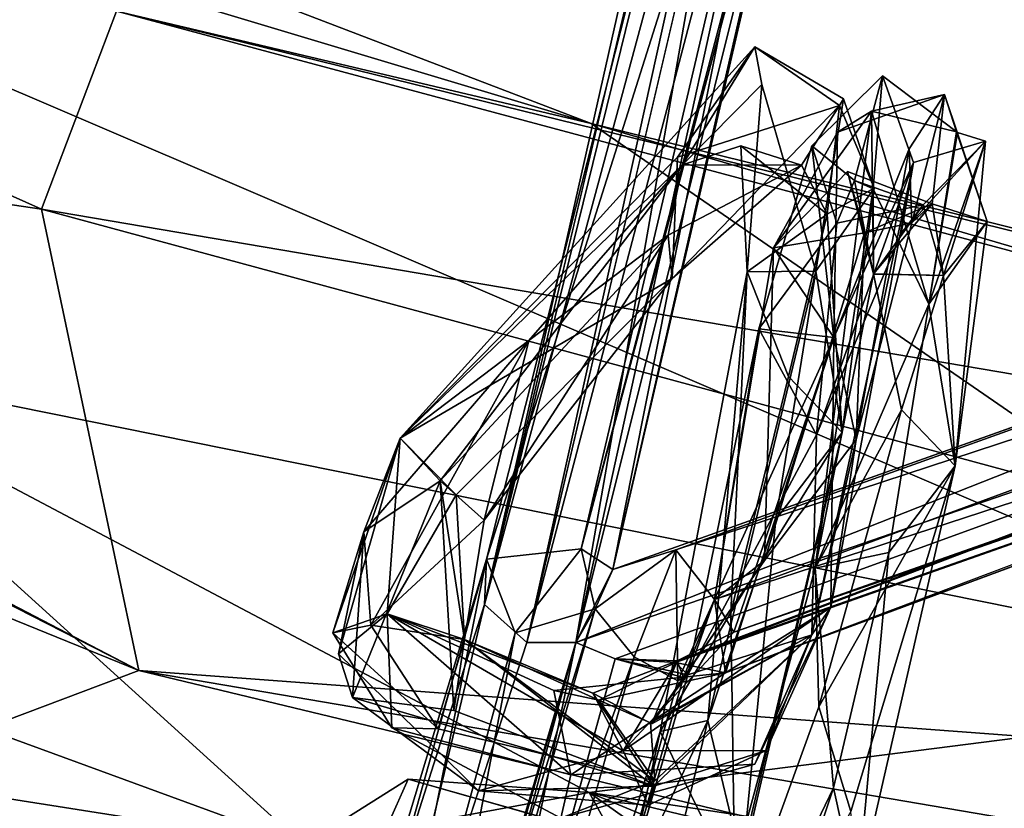
# Model space of a CAD drawing. Units: inches. Extents: x -18.3 to 14.7, y -15.7 to 15.7.
# Drawn here: x -8.6 to -7.5, y -13.6 to -12.8 of the extents above; entities that cross this region are included whole.
import ezdxf

# ---------------------------------------------------------------- set-up
doc = ezdxf.new("R2010")
doc.units = ezdxf.units.IN
doc.header["$MEASUREMENT"] = 0
doc.layers.add('SEAT-CORD', color=5, linetype='Continuous')
doc.layers.add('SEAT-FRAME', color=5, linetype='Continuous')

msp = doc.modelspace()

# ---------------------------------------------------------------- linework, layer by layer
at = {"layer": 'SEAT-CORD'}
for points in [[(-8.097, -13.4105, 23.018), (-8.0947, -13.3627, 23.0774), (-7.7946, -12.1789, 19.4014)], [(-8.097, -13.4105, 23.018), (-8.0947, -13.3627, 23.0774), (-7.7946, -12.1789, 19.4014)], [(-7.8338, -12.2914, 19.4272), (-8.097, -13.4105, 23.018), (-7.7946, -12.1789, 19.4014)], [(-7.8328, -12.236, 19.395), (-8.097, -13.4105, 23.018), (-7.7946, -12.1789, 19.4014)], [(-8.0947, -13.3627, 23.0774), (-7.9951, -13.3518, 23.0749), (-7.7196, -12.1766, 19.3101)], [(-8.0947, -13.3627, 23.0774), (-7.9951, -13.3518, 23.0749), (-7.7196, -12.1766, 19.3101)], [(-7.7946, -12.1789, 19.4014), (-8.0947, -13.3627, 23.0774), (-7.7196, -12.1766, 19.3101)], [(-7.7946, -12.1789, 19.4014), (-8.0947, -13.3627, 23.0774), (-7.7196, -12.1766, 19.3101)], [(-7.7196, -12.1766, 19.3101), (-7.9951, -13.3518, 23.0749), (-7.7083, -12.2792, 19.4091)], [(-7.7196, -12.1766, 19.3101), (-7.9951, -13.3518, 23.0749), (-7.7051, -12.2522, 19.4018)], [(-7.8037, -12.3241, 19.4725), (-8.097, -13.4105, 23.018), (-7.8328, -12.236, 19.395)], [(-7.7051, -12.2522, 19.4018), (-7.9951, -13.3518, 23.0749), (-7.9617, -13.3736, 22.9913)], [(-7.7051, -12.2522, 19.4018), (-7.9617, -13.3736, 22.9913), (-7.7428, -12.2705, 19.2713)], [(-8.0008, -13.4506, 23.0426), (-8.0524, -13.4505, 23.0095), (-7.7428, -12.2705, 19.2713)], [(-7.7428, -12.2705, 19.2713), (-8.0524, -13.4505, 23.0095), (-7.7922, -12.3393, 19.4849)], [(-7.7428, -12.2705, 19.2713), (-7.9617, -13.3736, 22.9913), (-8.0008, -13.4506, 23.0426)], [(-8.0008, -13.4506, 23.0426), (-7.8037, -12.3241, 19.4725), (-7.7083, -12.2792, 19.4091)], [(-7.7083, -12.2792, 19.4091), (-7.9617, -13.3736, 22.9913), (-8.0008, -13.4506, 23.0426)], [(-7.7083, -12.2792, 19.4091), (-7.9951, -13.3518, 23.0749), (-7.9617, -13.3736, 22.9913)], [(-8.0524, -13.4505, 23.0095), (-8.097, -13.4105, 23.018), (-7.8037, -12.3241, 19.4725)], [(-8.0008, -13.4506, 23.0426), (-8.0524, -13.4505, 23.0095), (-7.8037, -12.3241, 19.4725)], [(-9.6609, -12.8757, 23.2569), (-9.6087, -12.784, 23.2206), (-7.8626, -12.335, 19.3379)], [(-9.6609, -12.8757, 23.2569), (-9.6087, -12.784, 23.2206), (-7.8626, -12.335, 19.3379)], [(-7.8626, -12.335, 19.3379), (-7.8448, -12.3887, 19.3276), (-9.6609, -12.8757, 23.2569)], [(-7.8626, -12.335, 19.3379), (-7.8448, -12.3887, 19.3276), (-9.6609, -12.8757, 23.2569)], [(-9.5436, -12.7891, 23.2507), (-9.4975, -12.842, 23.2206), (-7.7922, -12.3393, 19.4849)], [(-7.7922, -12.3393, 19.4849), (-9.4975, -12.842, 23.2206), (-7.7612, -12.4038, 19.3622)], [(-7.8448, -12.3887, 19.3276), (-7.6333, -12.3553, 18.9594), (-9.552, -12.8958, 23.1863)], [(-7.727, -12.3517, 19.3533), (-9.5369, -12.7934, 23.2539), (-9.5138, -12.8471, 23.2475)], [(-7.727, -12.3517, 19.3533), (-9.5138, -12.8471, 23.2475), (-7.7735, -12.4091, 19.3596)], [(-7.8448, -12.3887, 19.3276), (-9.6154, -12.8993, 23.2114), (-9.6609, -12.8757, 23.2569)], [(-7.8448, -12.3887, 19.3276), (-9.6154, -12.8993, 23.2114), (-9.6609, -12.8757, 23.2569)], [(-9.552, -12.8958, 23.1863), (-9.6154, -12.8993, 23.2114), (-7.8448, -12.3887, 19.3276)], [(-9.5583, -12.8982, 23.1929), (-9.6154, -12.8993, 23.2114), (-7.8448, -12.3887, 19.3276)], [(-7.8448, -12.3887, 19.3276), (-7.8735, -12.4328, 19.484), (-9.5583, -12.8982, 23.1929)], [(-9.4975, -12.842, 23.2206), (-9.5583, -12.8982, 23.1929), (-7.7612, -12.4038, 19.3622)], [(-7.7612, -12.4038, 19.3622), (-9.5583, -12.8982, 23.1929), (-7.8735, -12.4328, 19.484)], [(-9.5138, -12.8471, 23.2475), (-9.552, -12.8958, 23.1863), (-7.7735, -12.4091, 19.3596)], [(-7.8549, -13.405, 23.0358), (-6.1988, -12.7949, 19.2811), (-7.8955, -13.3529, 23.0252)], [(-7.8549, -13.405, 23.0358), (-6.1988, -12.7949, 19.2811), (-7.8955, -13.3529, 23.0252)], [(-6.1988, -12.7949, 19.2811), (-6.6424, -12.9031, 20.1609), (-7.8955, -13.3529, 23.0252)], [(-6.1988, -12.7949, 19.2811), (-6.6424, -12.9031, 20.1609), (-7.8955, -13.3529, 23.0252)], [(-7.8549, -13.405, 23.0358), (-6.256, -12.8825, 19.4014), (-6.1988, -12.7949, 19.2811)], [(-7.8549, -13.405, 23.0358), (-6.256, -12.8825, 19.4014), (-6.1988, -12.7949, 19.2811)], [(-8.0008, -13.4506, 23.0426), (-7.9617, -13.3736, 22.9913), (-6.37, -12.8061, 19.4105)], [(-8.0008, -13.4506, 23.0426), (-7.9617, -13.3736, 22.9913), (-6.37, -12.8061, 19.4105)], [(-6.37, -12.8061, 19.4105), (-6.2913, -12.8605, 19.2104), (-8.0008, -13.4506, 23.0426)], [(-6.37, -12.8061, 19.4105), (-6.2913, -12.8605, 19.2104), (-8.0008, -13.4506, 23.0426)], [(-7.9617, -13.3736, 22.9913), (-6.6424, -12.9031, 20.1609), (-6.37, -12.8061, 19.4105)], [(-7.9617, -13.3736, 22.9913), (-6.6424, -12.9031, 20.1609), (-6.37, -12.8061, 19.4105)], [(-8.1856, -13.2353, 23.0977), (-7.8124, -12.8228, 23.839), (-7.8938, -12.9391, 23.5031)], [(-7.8883, -12.9472, 23.7955), (-7.8124, -12.8228, 23.839), (-8.1856, -13.2353, 23.0977)], [(-7.8883, -12.9472, 23.7955), (-7.8124, -12.8228, 23.839), (-8.1856, -13.2353, 23.0977)], [(-8.1856, -13.2353, 23.0977), (-7.8124, -12.8228, 23.839), (-7.8938, -12.9391, 23.5031)], [(-7.7232, -12.8845, 23.9262), (-7.8938, -12.9391, 23.5031), (-7.8124, -12.8228, 23.839)], [(-7.8124, -12.8228, 23.839), (-7.8883, -12.9472, 23.7955), (-7.805, -12.8625, 24.25)], [(-7.8124, -12.8228, 23.839), (-7.8883, -12.9472, 23.7955), (-7.805, -12.8625, 24.25)], [(-7.7188, -12.8775, 24.3284), (-7.7232, -12.8845, 23.9262), (-7.8124, -12.8228, 23.839)], [(-7.678, -12.8535, 24.025), (-7.7524, -12.9272, 23.6711), (-7.7074, -12.9636, 24.0801)], [(-7.7074, -12.9636, 24.0801), (-7.6878, -12.9725, 24.4112), (-7.678, -12.8535, 24.025)], [(-6.2913, -12.8605, 19.2104), (-7.9594, -13.4678, 22.9971), (-8.0008, -13.4506, 23.0426)], [(-6.2913, -12.8605, 19.2104), (-7.9594, -13.4678, 22.9971), (-8.0008, -13.4506, 23.0426)], [(-6.2913, -12.8605, 19.2104), (-7.8939, -13.4698, 22.9728), (-7.9594, -13.4678, 22.9971)], [(-6.2913, -12.8605, 19.2104), (-7.8959, -13.4717, 22.9763), (-7.9594, -13.4678, 22.9971)], [(-7.8959, -13.4717, 22.9763), (-6.2913, -12.8605, 19.2104), (-6.2449, -12.8892, 19.269)], [(-7.8939, -13.4698, 22.9728), (-6.2913, -12.8605, 19.2104), (-6.2449, -12.8892, 19.269)], [(-7.7482, -13.059, 24.6832), (-7.805, -12.8625, 24.25), (-7.8202, -13.0597, 24.5489)], [(-7.7482, -13.059, 24.6832), (-7.805, -12.8625, 24.25), (-7.8202, -13.0597, 24.5489)], [(-7.7482, -13.059, 24.6832), (-7.6866, -12.9718, 24.416), (-7.7188, -12.8775, 24.3284)], [(-7.7482, -13.059, 24.6832), (-7.6866, -12.9718, 24.416), (-7.7188, -12.8775, 24.3284)], [(-7.6893, -12.8907, 24.2095), (-7.6124, -12.8729, 23.9692), (-7.7253, -12.9128, 23.6776)], [(-7.6866, -12.9718, 24.416), (-7.7232, -12.8845, 23.9262), (-7.7188, -12.8775, 24.3284)], [(-7.6866, -12.9718, 24.416), (-7.7232, -12.8845, 23.9262), (-7.7188, -12.8775, 24.3284)], [(-7.5998, -12.9125, 24.3129), (-7.6124, -12.8729, 23.9692), (-7.6893, -12.8907, 24.2095)], [(-7.6499, -12.9302, 23.6794), (-7.6124, -12.8729, 23.9692), (-7.6469, -13.0081, 23.6944)], [(-7.6256, -12.9881, 24.0707), (-7.6469, -13.0081, 23.6944), (-7.6124, -12.8729, 23.9692)], [(-7.6256, -12.9881, 24.0707), (-7.6124, -12.8729, 23.9692), (-7.5676, -13.0069, 24.4005)], [(-7.5676, -13.0069, 24.4005), (-7.6124, -12.8729, 23.9692), (-7.5998, -12.9125, 24.3129)], [(-7.8993, -13.0668, 23.3961), (-7.8938, -12.9391, 23.5031), (-7.7232, -12.8845, 23.9262)], [(-7.8993, -13.0668, 23.3961), (-7.8938, -12.9391, 23.5031), (-7.7232, -12.8845, 23.9262)], [(-7.7232, -12.8845, 23.9262), (-7.7632, -12.9474, 23.9464), (-7.8993, -13.0668, 23.3961)], [(-7.7232, -12.8845, 23.9262), (-7.7632, -12.9474, 23.9464), (-7.8993, -13.0668, 23.3961)], [(-7.8549, -13.405, 23.0358), (-7.8343, -13.4396, 22.9558), (-6.256, -12.8825, 19.4014)], [(-7.8549, -13.405, 23.0358), (-7.8432, -13.4825, 22.9057), (-6.256, -12.8825, 19.4014)], [(-7.8343, -13.4396, 22.9558), (-6.2449, -12.8892, 19.269), (-6.256, -12.8825, 19.4014)], [(-7.736, -12.9992, 24.306), (-7.7632, -12.9474, 23.9464), (-7.7232, -12.8845, 23.9262)], [(-7.736, -12.9992, 24.306), (-7.7632, -12.9474, 23.9464), (-7.7232, -12.8845, 23.9262)], [(-7.736, -12.9992, 24.306), (-7.7232, -12.8845, 23.9262), (-7.6866, -12.9718, 24.416)], [(-7.736, -12.9992, 24.306), (-7.7232, -12.8845, 23.9262), (-7.6866, -12.9718, 24.416)], [(-6.2449, -12.8892, 19.269), (-7.8432, -13.4825, 22.9057), (-7.8959, -13.4717, 22.9763)], [(-6.2449, -12.8892, 19.269), (-7.8343, -13.4396, 22.9558), (-7.8939, -13.4698, 22.9728)], [(-7.7253, -12.9128, 23.6776), (-7.7927, -13.0347, 23.5196), (-7.6893, -12.8907, 24.2095)], [(-7.6873, -13.0621, 24.4343), (-7.7489, -13.3723, 24.8647), (-7.6893, -12.8907, 24.2095)], [(-7.6292, -13.094, 24.6677), (-7.6893, -12.8907, 24.2095), (-7.7489, -13.3723, 24.8647)], [(-7.5998, -12.9125, 24.3129), (-7.6893, -12.8907, 24.2095), (-7.6292, -13.094, 24.6677)], [(-7.8955, -13.3529, 23.0252), (-6.6424, -12.9031, 20.1609), (-7.9617, -13.3736, 22.9913)], [(-7.8955, -13.3529, 23.0252), (-6.6424, -12.9031, 20.1609), (-7.9617, -13.3736, 22.9913)], [(-7.7291, -13.1289, 23.2788), (-7.7927, -13.0347, 23.5196), (-7.7253, -12.9128, 23.6776)], [(-7.6292, -13.094, 24.6677), (-7.5676, -13.0069, 24.4005), (-7.5998, -12.9125, 24.3129)], [(-7.6292, -13.094, 24.6677), (-7.5695, -12.9222, 24.1998), (-7.5989, -12.9129, 24.313)], [(-7.7632, -12.9474, 23.9464), (-7.8269, -12.9271, 24.0822), (-7.8883, -12.9472, 23.7955)], [(-7.7632, -12.9474, 23.9464), (-7.8269, -12.9271, 24.0822), (-7.8883, -12.9472, 23.7955)], [(-7.736, -12.9992, 24.306), (-7.8202, -13.0597, 24.5489), (-7.8269, -12.9271, 24.0822)], [(-7.8269, -12.9271, 24.0822), (-7.7632, -12.9474, 23.9464), (-7.736, -12.9992, 24.306)], [(-7.8269, -12.9271, 24.0822), (-7.7632, -12.9474, 23.9464), (-7.736, -12.9992, 24.306)], [(-7.736, -12.9992, 24.306), (-7.8202, -13.0597, 24.5489), (-7.8269, -12.9271, 24.0822)], [(-7.7291, -13.1289, 23.2788), (-7.808, -13.1201, 23.3977), (-7.7524, -12.9272, 23.6711)], [(-7.7524, -12.9272, 23.6711), (-7.808, -13.1201, 23.3977), (-7.7258, -13.0086, 23.7614)], [(-7.7074, -12.9636, 24.0801), (-7.7524, -12.9272, 23.6711), (-7.7258, -13.0086, 23.7614)], [(-7.6583, -13.0194, 23.7136), (-7.6453, -12.9445, 23.6596), (-7.5695, -12.9222, 24.1998)], [(-7.5695, -12.9222, 24.1998), (-7.6351, -12.9893, 24.0818), (-7.6583, -13.0194, 23.7136)], [(-7.6136, -13.0639, 24.3595), (-7.6351, -12.9893, 24.0818), (-7.5695, -12.9222, 24.1998)], [(-7.6013, -13.2642, 24.6885), (-7.5695, -12.9222, 24.1998), (-7.6292, -13.094, 24.6677)], [(-7.6013, -13.2642, 24.6885), (-7.6136, -13.0639, 24.3595), (-7.5695, -12.9222, 24.1998)], [(-7.8993, -13.0668, 23.3961), (-8.1856, -13.2353, 23.0977), (-7.8938, -12.9391, 23.5031)], [(-7.8993, -13.0668, 23.3961), (-8.1856, -13.2353, 23.0977), (-7.8938, -12.9391, 23.5031)], [(-7.7057, -13.2365, 23.336), (-7.7291, -13.1289, 23.2788), (-7.6499, -12.9302, 23.6794)], [(-7.6469, -13.0081, 23.6944), (-7.7057, -13.2365, 23.336), (-7.6499, -12.9302, 23.6794)], [(-8.1436, -13.28, 23.2156), (-7.8883, -12.9472, 23.7955), (-8.1856, -13.2353, 23.0977)], [(-8.0502, -13.1324, 23.3969), (-7.8883, -12.9472, 23.7955), (-8.1856, -13.2353, 23.0977)], [(-7.9034, -13.0211, 23.6497), (-7.8883, -12.9472, 23.7955), (-8.1436, -13.28, 23.2156)], [(-7.9034, -13.0211, 23.6497), (-7.8883, -12.9472, 23.7955), (-8.0502, -13.1324, 23.3969)], [(-7.8883, -12.9472, 23.7955), (-7.9034, -13.0211, 23.6497), (-7.7632, -12.9474, 23.9464)], [(-7.8883, -12.9472, 23.7955), (-7.9034, -13.0211, 23.6497), (-7.7632, -12.9474, 23.9464)], [(-7.7632, -12.9474, 23.9464), (-7.9034, -13.0211, 23.6497), (-7.8993, -13.0668, 23.3961)], [(-7.7632, -12.9474, 23.9464), (-7.9034, -13.0211, 23.6497), (-7.8993, -13.0668, 23.3961)], [(-7.7523, -13.4423, 23.1197), (-7.6453, -12.9445, 23.6596), (-7.7472, -13.2316, 23.3643)], [(-7.7472, -13.2316, 23.3643), (-7.6453, -12.9445, 23.6596), (-7.6583, -13.0194, 23.7136)], [(-7.7322, -13.4132, 23.0069), (-7.7291, -13.1289, 23.2788), (-7.6453, -12.9445, 23.6596)], [(-7.7927, -13.0347, 23.5196), (-7.6969, -13.0188, 23.7598), (-7.7146, -12.954, 24.0079)], [(-7.6256, -12.9881, 24.0707), (-7.6873, -13.0621, 24.4343), (-7.7146, -12.954, 24.0079)], [(-7.6256, -12.9881, 24.0707), (-7.7146, -12.954, 24.0079), (-7.6969, -13.0188, 23.7598)], [(-7.6351, -12.9893, 24.0818), (-7.7074, -12.9636, 24.0801), (-7.7258, -13.0086, 23.7614)], [(-7.6351, -12.9893, 24.0818), (-7.6874, -13.0623, 24.4347), (-7.7074, -12.9636, 24.0801)], [(-7.6878, -12.9725, 24.4112), (-7.7074, -12.9636, 24.0801), (-7.6874, -13.0623, 24.4347)], [(-7.6292, -13.094, 24.6677), (-7.6878, -12.9725, 24.4112), (-7.7489, -13.3723, 24.8647)], [(-7.6874, -13.0623, 24.4347), (-7.7489, -13.3723, 24.8647), (-7.6878, -12.9725, 24.4112)], [(-7.7203, -13.2292, 24.704), (-7.6866, -12.9718, 24.416), (-7.7482, -13.059, 24.6832)], [(-7.7203, -13.2292, 24.704), (-7.6866, -12.9718, 24.416), (-7.7482, -13.059, 24.6832)], [(-7.7203, -13.2292, 24.704), (-7.736, -12.9992, 24.306), (-7.6866, -12.9718, 24.416)], [(-7.7203, -13.2292, 24.704), (-7.736, -12.9992, 24.306), (-7.6866, -12.9718, 24.416)], [(-7.6469, -13.0081, 23.6944), (-7.6256, -12.9881, 24.0707), (-7.6969, -13.0188, 23.7598)], [(-7.6136, -13.0639, 24.3595), (-7.6874, -13.0623, 24.4347), (-7.6351, -12.9893, 24.0818)], [(-7.6136, -13.0639, 24.3595), (-7.6873, -13.0621, 24.4343), (-7.6256, -12.9881, 24.0707)], [(-7.6136, -13.0639, 24.3595), (-7.6256, -12.9881, 24.0707), (-7.5676, -13.0069, 24.4005)], [(-7.8202, -13.0597, 24.5489), (-7.736, -12.9992, 24.306), (-7.7768, -13.1701, 24.6094)], [(-7.8202, -13.0597, 24.5489), (-7.736, -12.9992, 24.306), (-7.7768, -13.1701, 24.6094)], [(-7.736, -12.9992, 24.306), (-7.7203, -13.2292, 24.704), (-7.7768, -13.1701, 24.6094)], [(-7.736, -12.9992, 24.306), (-7.7203, -13.2292, 24.704), (-7.7768, -13.1701, 24.6094)], [(-7.7472, -13.2316, 23.3643), (-7.7258, -13.0086, 23.7614), (-7.808, -13.1201, 23.3977)], [(-7.6469, -13.0081, 23.6944), (-7.6969, -13.0188, 23.7598), (-7.7057, -13.2365, 23.336)], [(-7.6013, -13.2642, 24.6885), (-7.5676, -13.0069, 24.4005), (-7.6292, -13.094, 24.6677)], [(-7.6013, -13.2642, 24.6885), (-7.6136, -13.0639, 24.3595), (-7.5676, -13.0069, 24.4005)], [(-8.1436, -13.28, 23.2156), (-8.0973, -13.3217, 23.1466), (-7.9034, -13.0211, 23.6497)], [(-7.8993, -13.0668, 23.3961), (-7.9034, -13.0211, 23.6497), (-8.0973, -13.3217, 23.1466)], [(-7.8993, -13.0668, 23.3961), (-7.9034, -13.0211, 23.6497), (-8.0973, -13.3217, 23.1466)], [(-8.0502, -13.1324, 23.3969), (-8.0973, -13.3217, 23.1466), (-7.9034, -13.0211, 23.6497)], [(-7.8021, -13.3641, 23.1772), (-7.6969, -13.0188, 23.7598), (-7.7927, -13.0347, 23.5196)], [(-7.7057, -13.2365, 23.336), (-7.6969, -13.0188, 23.7598), (-7.8021, -13.3641, 23.1772)], [(-7.8549, -13.405, 23.0358), (-7.8021, -13.3641, 23.1772), (-7.7927, -13.0347, 23.5196)], [(-7.7927, -13.0347, 23.5196), (-7.7291, -13.1289, 23.2788), (-7.8549, -13.405, 23.0358)], [(-7.8202, -13.0597, 24.5489), (-7.8377, -13.4188, 24.8189), (-7.9119, -13.5443, 24.9107)], [(-7.8202, -13.0597, 24.5489), (-7.8377, -13.4188, 24.8189), (-7.9119, -13.5443, 24.9107)], [(-7.8617, -13.5325, 25.0094), (-7.8202, -13.0597, 24.5489), (-7.9119, -13.5443, 24.9107)], [(-7.8617, -13.5325, 25.0094), (-7.8202, -13.0597, 24.5489), (-7.9119, -13.5443, 24.9107)], [(-7.8617, -13.5325, 25.0094), (-7.7482, -13.059, 24.6832), (-7.8202, -13.0597, 24.5489)], [(-7.8617, -13.5325, 25.0094), (-7.7482, -13.059, 24.6832), (-7.8202, -13.0597, 24.5489)], [(-7.8617, -13.5325, 25.0094), (-7.7903, -13.3208, 24.903), (-7.7482, -13.059, 24.6832)], [(-7.8617, -13.5325, 25.0094), (-7.7903, -13.3208, 24.903), (-7.7482, -13.059, 24.6832)], [(-7.7768, -13.1701, 24.6094), (-7.8377, -13.4188, 24.8189), (-7.8202, -13.0597, 24.5489)], [(-7.7768, -13.1701, 24.6094), (-7.8377, -13.4188, 24.8189), (-7.8202, -13.0597, 24.5489)], [(-7.7203, -13.2292, 24.704), (-7.7482, -13.059, 24.6832), (-7.7903, -13.3208, 24.903)], [(-7.7203, -13.2292, 24.704), (-7.7482, -13.059, 24.6832), (-7.7903, -13.3208, 24.903)], [(-7.6578, -13.2052, 24.5939), (-7.7489, -13.3723, 24.8647), (-7.6873, -13.0621, 24.4343)], [(-7.6578, -13.2052, 24.5939), (-7.7489, -13.3723, 24.8647), (-7.6874, -13.0623, 24.4347)], [(-7.6874, -13.0623, 24.4347), (-7.6136, -13.0639, 24.3595), (-7.6578, -13.2052, 24.5939)], [(-7.6873, -13.0621, 24.4343), (-7.6136, -13.0639, 24.3595), (-7.6578, -13.2052, 24.5939)], [(-7.6136, -13.0639, 24.3595), (-7.6013, -13.2642, 24.6885), (-7.6578, -13.2052, 24.5939)], [(-7.6136, -13.0639, 24.3595), (-7.6013, -13.2642, 24.6885), (-7.6578, -13.2052, 24.5939)], [(-8.1269, -13.2948, 23.0513), (-8.1856, -13.2353, 23.0977), (-7.8993, -13.0668, 23.3961)], [(-8.1269, -13.2948, 23.0513), (-8.1856, -13.2353, 23.0977), (-7.8993, -13.0668, 23.3961)], [(-7.7489, -13.3723, 24.8647), (-7.6713, -13.3558, 24.8875), (-7.6292, -13.094, 24.6677)], [(-7.7489, -13.3723, 24.8647), (-7.6713, -13.3558, 24.8875), (-7.6292, -13.094, 24.6677)], [(-7.6013, -13.2642, 24.6885), (-7.6292, -13.094, 24.6677), (-7.6713, -13.3558, 24.8875)], [(-7.6013, -13.2642, 24.6885), (-7.6292, -13.094, 24.6677), (-7.6713, -13.3558, 24.8875)], [(-7.808, -13.1201, 23.3977), (-7.8829, -13.4844, 23.022), (-7.7472, -13.2316, 23.3643)], [(-7.8549, -13.405, 23.0358), (-7.8829, -13.4844, 23.022), (-7.808, -13.1201, 23.3977)], [(-7.808, -13.1201, 23.3977), (-7.7291, -13.1289, 23.2788), (-7.8549, -13.405, 23.0358)], [(-8.1856, -13.2353, 23.0977), (-8.2239, -13.3339, 23.1319), (-8.0502, -13.1324, 23.3969)], [(-8.2239, -13.3339, 23.1319), (-8.2166, -13.4322, 23.0805), (-8.0502, -13.1324, 23.3969)], [(-8.0502, -13.1324, 23.3969), (-8.2166, -13.4322, 23.0805), (-8.0973, -13.3217, 23.1466)], [(-7.8549, -13.405, 23.0358), (-7.7291, -13.1289, 23.2788), (-7.8343, -13.4396, 22.9558)], [(-7.8549, -13.405, 23.0358), (-7.7291, -13.1289, 23.2788), (-7.8432, -13.4825, 22.9057)], [(-7.8432, -13.4825, 22.9057), (-7.7291, -13.1289, 23.2788), (-7.7322, -13.4132, 23.0069)], [(-7.7322, -13.4132, 23.0069), (-7.7291, -13.1289, 23.2788), (-7.7057, -13.2365, 23.336)], [(-7.7203, -13.2292, 24.704), (-7.8377, -13.4188, 24.8189), (-7.7768, -13.1701, 24.6094)], [(-7.7203, -13.2292, 24.704), (-7.8377, -13.4188, 24.8189), (-7.7768, -13.1701, 24.6094)], [(-7.6578, -13.2052, 24.5939), (-7.7448, -13.5184, 24.8463), (-7.7489, -13.3723, 24.8647)], [(-7.6578, -13.2052, 24.5939), (-7.7448, -13.5184, 24.8463), (-7.7489, -13.3723, 24.8647)], [(-7.6013, -13.2642, 24.6885), (-7.7448, -13.5184, 24.8463), (-7.6578, -13.2052, 24.5939)], [(-7.6013, -13.2642, 24.6885), (-7.7448, -13.5184, 24.8463), (-7.6578, -13.2052, 24.5939)], [(-7.8335, -13.706, 24.9438), (-7.8377, -13.4188, 24.8189), (-7.7203, -13.2292, 24.704)], [(-7.8335, -13.706, 24.9438), (-7.8377, -13.4188, 24.8189), (-7.7203, -13.2292, 24.704)], [(-7.8335, -13.706, 24.9438), (-7.7203, -13.2292, 24.704), (-7.8255, -13.6836, 25.0202)], [(-7.8335, -13.706, 24.9438), (-7.7203, -13.2292, 24.704), (-7.8255, -13.6836, 25.0202)], [(-7.8255, -13.6836, 25.0202), (-7.7203, -13.2292, 24.704), (-7.7903, -13.3208, 24.903)], [(-7.8255, -13.6836, 25.0202), (-7.7203, -13.2292, 24.704), (-7.7903, -13.3208, 24.903)], [(-8.2568, -13.4404, 22.9847), (-8.2239, -13.3339, 23.1319), (-8.1856, -13.2353, 23.0977)], [(-8.1996, -13.4203, 22.9233), (-8.2568, -13.4404, 22.9847), (-8.1856, -13.2353, 23.0977)], [(-8.2507, -13.4623, 22.9513), (-8.2239, -13.3339, 23.1319), (-8.1856, -13.2353, 23.0977)], [(-8.1996, -13.4203, 22.9233), (-8.2507, -13.4623, 22.9513), (-8.1856, -13.2353, 23.0977)], [(-8.1856, -13.2353, 23.0977), (-8.2239, -13.3339, 23.1319), (-8.1436, -13.28, 23.2156)], [(-8.1996, -13.4203, 22.9233), (-8.1856, -13.2353, 23.0977), (-8.1269, -13.2948, 23.0513)], [(-8.1996, -13.4203, 22.9233), (-8.1856, -13.2353, 23.0977), (-8.1269, -13.2948, 23.0513)], [(-7.7523, -13.4423, 23.1197), (-7.7472, -13.2316, 23.3643), (-7.8829, -13.4844, 23.022)], [(-7.7523, -13.4423, 23.1197), (-7.7322, -13.4132, 23.0069), (-7.7057, -13.2365, 23.336)], [(-7.7111, -13.6286, 24.8811), (-7.7448, -13.5184, 24.8463), (-7.6013, -13.2642, 24.6885)], [(-7.7111, -13.6286, 24.8811), (-7.7448, -13.5184, 24.8463), (-7.6013, -13.2642, 24.6885)], [(-7.7111, -13.6286, 24.8811), (-7.6013, -13.2642, 24.6885), (-7.7044, -13.7165, 25.0075)], [(-7.7111, -13.6286, 24.8811), (-7.6013, -13.2642, 24.6885), (-7.7044, -13.7165, 25.0075)], [(-7.7044, -13.7165, 25.0075), (-7.6013, -13.2642, 24.6885), (-7.6713, -13.3558, 24.8875)], [(-7.7044, -13.7165, 25.0075), (-7.6013, -13.2642, 24.6885), (-7.6713, -13.3558, 24.8875)], [(-8.1436, -13.28, 23.2156), (-8.2239, -13.3339, 23.1319), (-8.236, -13.5085, 22.9969)], [(-8.236, -13.5085, 22.9969), (-8.1292, -13.5222, 23.005), (-8.1436, -13.28, 23.2156)], [(-8.118, -13.4474, 22.9824), (-8.1436, -13.28, 23.2156), (-8.1292, -13.5222, 23.005)], [(-8.1436, -13.28, 23.2156), (-8.118, -13.4474, 22.9824), (-8.0973, -13.3217, 23.1466)], [(-8.118, -13.4474, 22.9824), (-8.1996, -13.4203, 22.9233), (-8.1269, -13.2948, 23.0513)], [(-8.118, -13.4474, 22.9824), (-8.1996, -13.4203, 22.9233), (-8.1269, -13.2948, 23.0513)], [(-8.2166, -13.4322, 23.0805), (-8.118, -13.4474, 22.9824), (-8.0973, -13.3217, 23.1466)], [(-7.8617, -13.5325, 25.0094), (-7.8255, -13.6836, 25.0202), (-7.7903, -13.3208, 24.903)], [(-7.8617, -13.5325, 25.0094), (-7.8255, -13.6836, 25.0202), (-7.7903, -13.3208, 24.903)], [(-8.2166, -13.4322, 23.0805), (-8.2239, -13.3339, 23.1319), (-8.2568, -13.4404, 22.9847)], [(-8.236, -13.5085, 22.9969), (-8.2239, -13.3339, 23.1319), (-8.2507, -13.4623, 22.9513)], [(-7.9951, -13.3518, 23.0749), (-8.0947, -13.3627, 23.0774), (-8.0648, -13.4403, 23.1503)], [(-7.9951, -13.3518, 23.0749), (-8.0947, -13.3627, 23.0774), (-8.0648, -13.4403, 23.1503)], [(-7.9951, -13.3518, 23.0749), (-8.0648, -13.4403, 23.1503), (-7.9805, -13.4149, 23.0836)], [(-7.9951, -13.3518, 23.0749), (-8.0648, -13.4403, 23.1503), (-7.9805, -13.4149, 23.0836)], [(-7.9805, -13.4149, 23.0836), (-7.9617, -13.3736, 22.9913), (-7.9951, -13.3518, 23.0749)], [(-7.9805, -13.4149, 23.0836), (-7.9617, -13.3736, 22.9913), (-7.9951, -13.3518, 23.0749)], [(-7.8955, -13.3529, 23.0252), (-7.9805, -13.4149, 23.0836), (-7.9395, -13.4656, 23.1268)], [(-7.8955, -13.3529, 23.0252), (-7.9805, -13.4149, 23.0836), (-7.9395, -13.4656, 23.1268)], [(-7.8955, -13.3529, 23.0252), (-7.9617, -13.3736, 22.9913), (-7.9805, -13.4149, 23.0836)], [(-7.8955, -13.3529, 23.0252), (-7.9617, -13.3736, 22.9913), (-7.9805, -13.4149, 23.0836)], [(-7.8932, -13.4907, 23.0996), (-7.8955, -13.3529, 23.0252), (-7.9395, -13.4656, 23.1268)], [(-7.8932, -13.4907, 23.0996), (-7.8955, -13.3529, 23.0252), (-7.9395, -13.4656, 23.1268)], [(-7.8549, -13.405, 23.0358), (-7.8955, -13.3529, 23.0252), (-7.8932, -13.4907, 23.0996)], [(-7.8549, -13.405, 23.0358), (-7.8955, -13.3529, 23.0252), (-7.8932, -13.4907, 23.0996)], [(-8.0947, -13.3627, 23.0774), (-8.097, -13.4105, 23.018), (-8.3381, -14.1693, 23.1297)], [(-8.0947, -13.3627, 23.0774), (-8.097, -13.4105, 23.018), (-8.3381, -14.1693, 23.1297)], [(-8.3283, -14.1929, 23.2046), (-8.0947, -13.3627, 23.0774), (-8.3381, -14.1693, 23.1297)], [(-8.3283, -14.1929, 23.2046), (-8.0947, -13.3627, 23.0774), (-8.3381, -14.1693, 23.1297)], [(-8.2442, -14.098, 23.1878), (-8.0947, -13.3627, 23.0774), (-8.3283, -14.1929, 23.2046)], [(-8.2442, -14.098, 23.1878), (-8.0947, -13.3627, 23.0774), (-8.3283, -14.1929, 23.2046)], [(-8.0648, -13.4403, 23.1503), (-8.0947, -13.3627, 23.0774), (-8.2442, -14.098, 23.1878)], [(-8.0648, -13.4403, 23.1503), (-8.0947, -13.3627, 23.0774), (-8.2442, -14.098, 23.1878)], [(-7.8021, -13.3641, 23.1772), (-7.8875, -13.4874, 23.0195), (-7.9207, -13.5362, 22.9905)], [(-7.8875, -13.4874, 23.0195), (-7.8021, -13.3641, 23.1772), (-7.8549, -13.405, 23.0358)], [(-7.7489, -13.3723, 24.8647), (-7.7294, -13.6036, 25.002), (-7.6713, -13.3558, 24.8875)], [(-7.7489, -13.3723, 24.8647), (-7.7294, -13.6036, 25.002), (-7.6713, -13.3558, 24.8875)], [(-7.7294, -13.6036, 25.002), (-7.7044, -13.7165, 25.0075), (-7.6713, -13.3558, 24.8875)], [(-7.7294, -13.6036, 25.002), (-7.7044, -13.7165, 25.0075), (-7.6713, -13.3558, 24.8875)], [(-7.7489, -13.3723, 24.8647), (-7.7448, -13.5184, 24.8463), (-7.9173, -13.9947, 24.9461)], [(-7.7489, -13.3723, 24.8647), (-7.7448, -13.5184, 24.8463), (-7.9173, -13.9947, 24.9461)], [(-7.7489, -13.3723, 24.8647), (-7.9173, -13.9947, 24.9461), (-7.7294, -13.6036, 25.002)], [(-7.7489, -13.3723, 24.8647), (-7.9173, -13.9947, 24.9461), (-7.7294, -13.6036, 25.002)], [(-7.8875, -13.4874, 23.0195), (-7.8549, -13.405, 23.0358), (-7.8932, -13.4907, 23.0996)], [(-7.8829, -13.4844, 23.022), (-7.8549, -13.405, 23.0358), (-7.8932, -13.4907, 23.0996)], [(-8.3381, -14.1693, 23.1297), (-8.097, -13.4105, 23.018), (-8.2544, -14.071, 23.0438)], [(-8.3381, -14.1693, 23.1297), (-8.097, -13.4105, 23.018), (-8.2544, -14.071, 23.0438)], [(-8.097, -13.4105, 23.018), (-8.0524, -13.4505, 23.0095), (-8.2544, -14.071, 23.0438)], [(-8.097, -13.4105, 23.018), (-8.0524, -13.4505, 23.0095), (-8.2544, -14.071, 23.0438)], [(-7.9805, -13.4149, 23.0836), (-8.1995, -14.1875, 23.16), (-7.9395, -13.4656, 23.1268)], [(-7.9805, -13.4149, 23.0836), (-8.1995, -14.1875, 23.16), (-7.9395, -13.4656, 23.1268)], [(-8.0008, -13.4506, 23.0426), (-8.1995, -14.1875, 23.16), (-7.9805, -13.4149, 23.0836)], [(-8.0008, -13.4506, 23.0426), (-8.1995, -14.1875, 23.16), (-7.9805, -13.4149, 23.0836)], [(-8.0648, -13.4403, 23.1503), (-8.1884, -14.0855, 23.1484), (-7.9805, -13.4149, 23.0836)], [(-8.0648, -13.4403, 23.1503), (-8.1884, -14.0855, 23.1484), (-7.9805, -13.4149, 23.0836)], [(-8.0008, -13.4506, 23.0426), (-7.9805, -13.4149, 23.0836), (-8.1884, -14.0855, 23.1484)], [(-8.0008, -13.4506, 23.0426), (-7.9805, -13.4149, 23.0836), (-8.1884, -14.0855, 23.1484)], [(-7.9508, -13.5648, 22.8474), (-7.7322, -13.4132, 23.0069), (-7.8002, -13.5642, 22.9283)], [(-7.7322, -13.4132, 23.0069), (-7.7523, -13.4423, 23.1197), (-7.8002, -13.5642, 22.9283)], [(-8.1996, -13.4203, 22.9233), (-8.1945, -13.5404, 22.912), (-8.2568, -13.4404, 22.9847)], [(-8.0059, -13.5899, 22.8508), (-8.1996, -13.4203, 22.9233), (-8.0241, -13.501, 22.8944)], [(-7.9508, -13.5648, 22.8474), (-8.1996, -13.4203, 22.9233), (-7.9829, -13.504, 22.9193)], [(-8.0059, -13.5899, 22.8508), (-8.1945, -13.5404, 22.912), (-8.1996, -13.4203, 22.9233)], [(-8.1996, -13.4203, 22.9233), (-8.118, -13.4474, 22.9824), (-7.9829, -13.504, 22.9193)], [(-7.9119, -13.5443, 24.9107), (-7.8377, -13.4188, 24.8189), (-7.8335, -13.706, 24.9438)], [(-7.9119, -13.5443, 24.9107), (-7.8377, -13.4188, 24.8189), (-7.8335, -13.706, 24.9438)], [(-8.2568, -13.4404, 22.9847), (-8.1457, -13.5416, 23.0073), (-8.2166, -13.4322, 23.0805)], [(-8.118, -13.4474, 22.9824), (-8.2166, -13.4322, 23.0805), (-8.1457, -13.5416, 23.0073)], [(-8.1457, -13.5416, 23.0073), (-8.2568, -13.4404, 22.9847), (-8.1945, -13.5404, 22.912)], [(-8.1884, -14.0855, 23.1484), (-8.0648, -13.4403, 23.1503), (-8.2442, -14.098, 23.1878)], [(-8.1884, -14.0855, 23.1484), (-8.0648, -13.4403, 23.1503), (-8.2442, -14.098, 23.1878)], [(-8.118, -13.4474, 22.9824), (-8.1457, -13.5416, 23.0073), (-7.9177, -13.5964, 22.9854)], [(-8.118, -13.4474, 22.9824), (-8.1292, -13.5222, 23.005), (-7.9187, -13.6018, 22.9841)], [(-7.9829, -13.504, 22.9193), (-8.118, -13.4474, 22.9824), (-7.9187, -13.6018, 22.9841)], [(-7.9764, -13.5111, 22.9381), (-8.118, -13.4474, 22.9824), (-7.9177, -13.5964, 22.9854)], [(-7.9508, -13.5648, 22.8474), (-7.8939, -13.4698, 22.9728), (-7.8343, -13.4396, 22.9558)], [(-7.7523, -13.4423, 23.1197), (-7.8829, -13.4844, 23.022), (-7.9222, -13.535, 22.9895)], [(-7.9222, -13.535, 22.9895), (-7.9177, -13.5964, 22.9854), (-7.7523, -13.4423, 23.1197)], [(-7.7523, -13.4423, 23.1197), (-7.9187, -13.6018, 22.9841), (-7.8002, -13.5642, 22.9283)], [(-8.1884, -14.0855, 23.1484), (-8.2195, -14.208, 23.1121), (-8.0008, -13.4506, 23.0426)], [(-8.1884, -14.0855, 23.1484), (-8.2195, -14.208, 23.1121), (-8.0008, -13.4506, 23.0426)], [(-8.2167, -14.1958, 23.1124), (-8.0008, -13.4506, 23.0426), (-8.1471, -14.1516, 23.0365)], [(-8.2167, -14.1958, 23.1124), (-8.0008, -13.4506, 23.0426), (-8.1471, -14.1516, 23.0365)], [(-8.2167, -14.1958, 23.1124), (-8.1995, -14.1875, 23.16), (-8.0008, -13.4506, 23.0426)], [(-8.2167, -14.1958, 23.1124), (-8.1995, -14.1875, 23.16), (-8.0008, -13.4506, 23.0426)], [(-8.1471, -14.1516, 23.0365), (-8.0008, -13.4506, 23.0426), (-7.9594, -13.4678, 22.9971)], [(-8.1471, -14.1516, 23.0365), (-8.0008, -13.4506, 23.0426), (-7.9594, -13.4678, 22.9971)], [(-8.2507, -13.4623, 22.9513), (-8.1034, -13.6067, 22.8944), (-8.236, -13.5085, 22.9969)], [(-8.1995, -14.1875, 23.16), (-8.1252, -14.1218, 23.1639), (-7.9395, -13.4656, 23.1268)], [(-8.1995, -14.1875, 23.16), (-8.1252, -14.1218, 23.1639), (-7.9395, -13.4656, 23.1268)], [(-7.8939, -13.4698, 22.9728), (-7.8875, -13.4874, 23.0195), (-7.9594, -13.4678, 22.9971)], [(-7.8959, -13.4717, 22.9763), (-7.8829, -13.4844, 23.022), (-7.9594, -13.4678, 22.9971)], [(-7.8939, -13.4698, 22.9728), (-7.9508, -13.5648, 22.8474), (-7.9829, -13.504, 22.9193)], [(-7.9829, -13.504, 22.9193), (-7.9207, -13.5362, 22.9905), (-7.8939, -13.4698, 22.9728)], [(-7.8959, -13.4717, 22.9763), (-7.8432, -13.4825, 22.9057), (-7.9764, -13.5111, 22.9381)], [(-7.8875, -13.4874, 23.0195), (-7.8939, -13.4698, 22.9728), (-7.9207, -13.5362, 22.9905)], [(-8.0733, -14.1393, 23.1303), (-8.0975, -14.2231, 23.0883), (-7.8829, -13.4844, 23.022)], [(-8.0733, -14.1393, 23.1303), (-8.0975, -14.2231, 23.0883), (-7.8875, -13.4874, 23.0195)], [(-7.8932, -13.4907, 23.0996), (-8.0733, -14.1393, 23.1303), (-7.8829, -13.4844, 23.022)], [(-7.8932, -13.4907, 23.0996), (-8.0733, -14.1393, 23.1303), (-7.8875, -13.4874, 23.0195)], [(-8.0059, -13.5899, 22.8508), (-8.0241, -13.501, 22.8944), (-7.8432, -13.4825, 22.9057)], [(-7.9764, -13.5111, 22.9381), (-7.8432, -13.4825, 22.9057), (-8.0241, -13.501, 22.8944)], [(-8.1034, -13.6067, 22.8944), (-7.9187, -13.6018, 22.9841), (-8.236, -13.5085, 22.9969)], [(-8.236, -13.5085, 22.9969), (-7.9187, -13.6018, 22.9841), (-8.1292, -13.5222, 23.005)], [(-7.9764, -13.5111, 22.9381), (-7.9177, -13.5964, 22.9854), (-7.9222, -13.535, 22.9895)], [(-7.7448, -13.5184, 24.8463), (-7.7111, -13.6286, 24.8811), (-7.9173, -13.9947, 24.9461)], [(-7.7448, -13.5184, 24.8463), (-7.7111, -13.6286, 24.8811), (-7.9173, -13.9947, 24.9461)], [(-8.0059, -13.5899, 22.8508), (-8.0167, -13.6355, 22.9127), (-8.1945, -13.5404, 22.912)], [(-7.9979, -13.8203, 24.9772), (-7.9629, -13.9568, 25.05), (-7.8617, -13.5325, 25.0094)], [(-7.9979, -13.8203, 24.9772), (-7.9629, -13.9568, 25.05), (-7.8617, -13.5325, 25.0094)], [(-7.9979, -13.8203, 24.9772), (-7.8617, -13.5325, 25.0094), (-7.9119, -13.5443, 24.9107)], [(-7.9979, -13.8203, 24.9772), (-7.8617, -13.5325, 25.0094), (-7.9119, -13.5443, 24.9107)], [(-7.8617, -13.5325, 25.0094), (-7.9629, -13.9568, 25.05), (-7.8255, -13.6836, 25.0202)], [(-7.8617, -13.5325, 25.0094), (-7.9629, -13.9568, 25.05), (-7.8255, -13.6836, 25.0202)], [(-8.0106, -14.0017, 24.9161), (-7.9119, -13.5443, 24.9107), (-7.8335, -13.706, 24.9438)], [(-8.0106, -14.0017, 24.9161), (-7.9119, -13.5443, 24.9107), (-7.8335, -13.706, 24.9438)], [(-7.9979, -13.8203, 24.9772), (-7.9119, -13.5443, 24.9107), (-8.0106, -14.0017, 24.9161)], [(-7.9979, -13.8203, 24.9772), (-7.9119, -13.5443, 24.9107), (-8.0106, -14.0017, 24.9161)], [(-7.9245, -13.6218, 22.8885), (-8.1034, -13.6067, 22.8944), (-7.9508, -13.5648, 22.8474)], [(-7.8002, -13.5642, 22.9283), (-7.9245, -13.6218, 22.8885), (-7.9508, -13.5648, 22.8474)], [(-7.8002, -13.5642, 22.9283), (-7.9187, -13.6018, 22.9841), (-7.9245, -13.6218, 22.8885)], [(-7.8124, -13.5786, 22.9199), (-8.0167, -13.6355, 22.9127), (-8.0059, -13.5899, 22.8508)], [(-8.1034, -13.6067, 22.8944), (-7.9245, -13.6218, 22.8885), (-7.9187, -13.6018, 22.9841)], [(-7.9173, -13.9947, 24.9461), (-7.8498, -13.9664, 25.0333), (-7.7294, -13.6036, 25.002)], [(-7.9173, -13.9947, 24.9461), (-7.8498, -13.9664, 25.0333), (-7.7294, -13.6036, 25.002)], [(-7.7294, -13.6036, 25.002), (-7.8498, -13.9664, 25.0333), (-7.7044, -13.7165, 25.0075)], [(-7.7294, -13.6036, 25.002), (-7.8498, -13.9664, 25.0333), (-7.7044, -13.7165, 25.0075)]]:
    msp.add_3dface(points, dxfattribs=at)
for points, invisible_edges in [([(-7.7922, -12.3393, 19.4849), (-8.097, -13.4105, 23.018), (-7.8338, -12.2914, 19.4272)], 1), ([(-8.0524, -13.4505, 23.0095), (-8.097, -13.4105, 23.018), (-7.7922, -12.3393, 19.4849)], 2), ([(-7.6333, -12.3553, 18.9594), (-7.7735, -12.4091, 19.3596), (-9.552, -12.8958, 23.1863)], 1), ([(-7.7232, -12.8845, 23.9262), (-7.8938, -12.9391, 23.5031), (-7.8124, -12.8228, 23.839)], 12), ([(-7.7188, -12.8775, 24.3284), (-7.7232, -12.8845, 23.9262), (-7.8124, -12.8228, 23.839)], 2), ([(-7.7188, -12.8775, 24.3284), (-7.8124, -12.8228, 23.839), (-7.805, -12.8625, 24.25)], 12), ([(-7.7188, -12.8775, 24.3284), (-7.8124, -12.8228, 23.839), (-7.805, -12.8625, 24.25)], 12), ([(-7.6453, -12.9445, 23.6596), (-7.7524, -12.9272, 23.6711), (-7.678, -12.8535, 24.025)], 1), ([(-7.6878, -12.9725, 24.4112), (-7.5989, -12.9129, 24.313), (-7.678, -12.8535, 24.025)], 1), ([(-7.6453, -12.9445, 23.6596), (-7.678, -12.8535, 24.025), (-7.5695, -12.9222, 24.1998)], 2), ([(-7.678, -12.8535, 24.025), (-7.5989, -12.9129, 24.313), (-7.5695, -12.9222, 24.1998)], 12), ([(-7.805, -12.8625, 24.25), (-7.8883, -12.9472, 23.7955), (-7.8269, -12.9271, 24.0822)], 12), ([(-7.805, -12.8625, 24.25), (-7.8883, -12.9472, 23.7955), (-7.8269, -12.9271, 24.0822)], 12), ([(-7.805, -12.8625, 24.25), (-7.8269, -12.9271, 24.0822), (-7.8202, -13.0597, 24.5489)], 1), ([(-7.805, -12.8625, 24.25), (-7.8269, -12.9271, 24.0822), (-7.8202, -13.0597, 24.5489)], 1), ([(-7.7188, -12.8775, 24.3284), (-7.805, -12.8625, 24.25), (-7.7482, -13.059, 24.6832)], 1), ([(-7.7188, -12.8775, 24.3284), (-7.805, -12.8625, 24.25), (-7.7482, -13.059, 24.6832)], 1), ([(-7.6499, -12.9302, 23.6794), (-7.7253, -12.9128, 23.6776), (-7.6124, -12.8729, 23.9692)], 1), ([(-7.8432, -13.4825, 22.9057), (-6.2449, -12.8892, 19.269), (-6.256, -12.8825, 19.4014)], 2), ([(-7.6893, -12.8907, 24.2095), (-7.7927, -13.0347, 23.5196), (-7.7146, -12.954, 24.0079)], 12), ([(-7.6893, -12.8907, 24.2095), (-7.7146, -12.954, 24.0079), (-7.6873, -13.0621, 24.4343)], 1), ([(-7.7253, -12.9128, 23.6776), (-7.6499, -12.9302, 23.6794), (-7.7291, -13.1289, 23.2788)], 1), ([(-7.5989, -12.9129, 24.313), (-7.6878, -12.9725, 24.4112), (-7.6292, -13.094, 24.6677)], 1), ([(-7.7524, -12.9272, 23.6711), (-7.6453, -12.9445, 23.6596), (-7.7291, -13.1289, 23.2788)], 1), ([(-7.7523, -13.4423, 23.1197), (-7.7322, -13.4132, 23.0069), (-7.6453, -12.9445, 23.6596)], 1), ([(-7.6583, -13.0194, 23.7136), (-7.6351, -12.9893, 24.0818), (-7.7258, -13.0086, 23.7614)], 12), ([(-7.6583, -13.0194, 23.7136), (-7.7258, -13.0086, 23.7614), (-7.7472, -13.2316, 23.3643)], 1), ([(-8.0973, -13.3217, 23.1466), (-8.1269, -13.2948, 23.0513), (-7.8993, -13.0668, 23.3961)], 1), ([(-8.0973, -13.3217, 23.1466), (-8.1269, -13.2948, 23.0513), (-7.8993, -13.0668, 23.3961)], 1), ([(-7.8343, -13.4396, 22.9558), (-7.7291, -13.1289, 23.2788), (-7.7322, -13.4132, 23.0069)], 12), ([(-7.8021, -13.3641, 23.1772), (-7.7523, -13.4423, 23.1197), (-7.7057, -13.2365, 23.336)], 1), ([(-8.1269, -13.2948, 23.0513), (-8.0973, -13.3217, 23.1466), (-8.118, -13.4474, 22.9824)], 1), ([(-8.1269, -13.2948, 23.0513), (-8.0973, -13.3217, 23.1466), (-8.118, -13.4474, 22.9824)], 1), ([(-7.7523, -13.4423, 23.1197), (-7.8021, -13.3641, 23.1772), (-7.9207, -13.5362, 22.9905)], 1), ([(-7.9508, -13.5648, 22.8474), (-7.8343, -13.4396, 22.9558), (-7.7322, -13.4132, 23.0069)], 2), ([(-7.8432, -13.4825, 22.9057), (-7.7322, -13.4132, 23.0069), (-7.8124, -13.5786, 22.9199)], 12), ([(-7.7322, -13.4132, 23.0069), (-7.7523, -13.4423, 23.1197), (-7.8124, -13.5786, 22.9199)], 1), ([(-8.1034, -13.6067, 22.8944), (-8.2507, -13.4623, 22.9513), (-8.1996, -13.4203, 22.9233)], 12), ([(-8.1996, -13.4203, 22.9233), (-8.118, -13.4474, 22.9824), (-8.0241, -13.501, 22.8944)], 2), ([(-8.1996, -13.4203, 22.9233), (-7.9508, -13.5648, 22.8474), (-8.1034, -13.6067, 22.8944)], 12), ([(-8.118, -13.4474, 22.9824), (-7.9764, -13.5111, 22.9381), (-8.0241, -13.501, 22.8944)], 12), ([(-7.9207, -13.5362, 22.9905), (-7.9187, -13.6018, 22.9841), (-7.7523, -13.4423, 23.1197)], 1), ([(-7.7523, -13.4423, 23.1197), (-7.9177, -13.5964, 22.9854), (-7.8124, -13.5786, 22.9199)], 2), ([(-8.0008, -13.4506, 23.0426), (-8.2544, -14.071, 23.0438), (-8.0524, -13.4505, 23.0095)], 1), ([(-8.0008, -13.4506, 23.0426), (-8.2544, -14.071, 23.0438), (-8.0524, -13.4505, 23.0095)], 1), ([(-8.2195, -14.208, 23.1121), (-8.2544, -14.071, 23.0438), (-8.0008, -13.4506, 23.0426)], 2), ([(-8.2195, -14.208, 23.1121), (-8.2544, -14.071, 23.0438), (-8.0008, -13.4506, 23.0426)], 2), ([(-7.8875, -13.4874, 23.0195), (-8.1471, -14.1516, 23.0365), (-7.9594, -13.4678, 22.9971)], 1), ([(-7.8829, -13.4844, 23.022), (-8.1471, -14.1516, 23.0365), (-7.9594, -13.4678, 22.9971)], 1), ([(-8.1252, -14.1218, 23.1639), (-7.8932, -13.4907, 23.0996), (-7.9395, -13.4656, 23.1268)], 1), ([(-8.1252, -14.1218, 23.1639), (-7.8932, -13.4907, 23.0996), (-7.9395, -13.4656, 23.1268)], 1), ([(-7.9764, -13.5111, 22.9381), (-7.9222, -13.535, 22.9895), (-7.8959, -13.4717, 22.9763)], 2), ([(-7.8829, -13.4844, 23.022), (-7.8959, -13.4717, 22.9763), (-7.9222, -13.535, 22.9895)], 2), ([(-8.0975, -14.2231, 23.0883), (-8.1471, -14.1516, 23.0365), (-7.8829, -13.4844, 23.022)], 2), ([(-8.0975, -14.2231, 23.0883), (-8.1471, -14.1516, 23.0365), (-7.8875, -13.4874, 23.0195)], 2), ([(-7.8124, -13.5786, 22.9199), (-8.0059, -13.5899, 22.8508), (-7.8432, -13.4825, 22.9057)], 12), ([(-8.1252, -14.1218, 23.1639), (-8.0733, -14.1393, 23.1303), (-7.8932, -13.4907, 23.0996)], 12), ([(-8.1252, -14.1218, 23.1639), (-8.0733, -14.1393, 23.1303), (-7.8932, -13.4907, 23.0996)], 12), ([(-7.9829, -13.504, 22.9193), (-7.9187, -13.6018, 22.9841), (-7.9207, -13.5362, 22.9905)], 2), ([(-8.1945, -13.5404, 22.912), (-8.0167, -13.6355, 22.9127), (-8.1457, -13.5416, 23.0073)], 2), ([(-8.1457, -13.5416, 23.0073), (-8.0167, -13.6355, 22.9127), (-7.9177, -13.5964, 22.9854)], 1), ([(-7.8124, -13.5786, 22.9199), (-7.9177, -13.5964, 22.9854), (-8.0167, -13.6355, 22.9127)], 1)]:
    msp.add_3dface(points, dxfattribs=dict(at, invisible_edges=invisible_edges))
at = {"layer": 'SEAT-FRAME'}
for points in [[(-12.3556, -11.8954, 25.4885), (-8.4608, -13.4799, 24.9769), (-11.8604, -11.7421, 25.4166)], [(-8.4608, -13.4799, 24.9769), (-9.7228, -12.8225, 25.099), (-11.8604, -11.7421, 25.4166)], [(-9.0588, -13.7056, 25.0539), (-8.4608, -13.4799, 24.9769), (-12.3556, -11.8954, 25.4885)], [(-9.7228, -12.8225, 25.099), (-8.5636, -12.9939, 24.7859), (-10.706, -12.0352, 25.0653)], [(-8.5636, -12.9939, 24.7859), (-8.4846, -12.7851, 24.4275), (-10.706, -12.0352, 25.0653)], [(-7.9848, -12.9035, 23.8467), (-9.7402, -12.3764, 23.8264), (-9.5733, -12.2956, 24.2373)], [(-7.9848, -12.9035, 23.8467), (-9.5733, -12.2956, 24.2373), (-8.4846, -12.7851, 24.4275)], [(-7.9848, -12.9035, 23.8467), (-7.1224, -13.4982, 23.2431), (-9.7402, -12.3764, 23.8264)], [(-7.1224, -13.4982, 23.2431), (-8.8567, -13.148, 23.3573), (-9.7402, -12.3764, 23.8264)], [(-8.5636, -12.9939, 24.7859), (-6.2251, -13.3915, 24.1136), (-8.4846, -12.7851, 24.4275)], [(-8.4846, -12.7851, 24.4275), (-6.1936, -13.348, 23.8177), (-7.9848, -12.9035, 23.8467)], [(-6.2251, -13.3915, 24.1136), (-6.1936, -13.348, 23.8177), (-8.4846, -12.7851, 24.4275)], [(-8.5636, -12.9939, 24.7859), (-9.7228, -12.8225, 25.099), (-8.4608, -13.4799, 24.9769)], [(-7.9848, -12.9035, 23.8467), (-6.1936, -13.348, 23.8177), (-6.2336, -13.4166, 23.4826)], [(-6.2336, -13.4166, 23.4826), (-7.1224, -13.4982, 23.2431), (-7.9848, -12.9035, 23.8467)], [(-6.1288, -13.6538, 24.4682), (-6.2251, -13.3915, 24.1136), (-8.5636, -12.9939, 24.7859)], [(-8.4608, -13.4799, 24.9769), (-6.1288, -13.6538, 24.4682), (-8.5636, -12.9939, 24.7859)], [(-8.8567, -13.148, 23.3573), (-8.2877, -13.6641, 23.1832), (-9.5638, -13.1966, 23.356)], [(-7.9866, -13.6087, 23.1817), (-8.8567, -13.148, 23.3573), (-7.1224, -13.4982, 23.2431)], [(-7.9866, -13.6087, 23.1817), (-8.2877, -13.6641, 23.1832), (-8.8567, -13.148, 23.3573)], [(-9.5638, -13.1966, 23.356), (-8.2877, -13.6641, 23.1832), (-9.6935, -13.4425, 23.38)], [(-8.2877, -13.6641, 23.1832), (-8.7041, -14.1014, 23.3467), (-9.6935, -13.4425, 23.38)], [(-9.0588, -13.7056, 25.0539), (-3.6925, -14.6293, 24.3772), (-8.4608, -13.4799, 24.9769)], [(-3.6925, -14.6293, 24.3772), (-3.4443, -14.3365, 24.279), (-8.4608, -13.4799, 24.9769)], [(-3.4443, -14.3365, 24.279), (-6.1288, -13.6538, 24.4682), (-8.4608, -13.4799, 24.9769)], [(-5.0972, -14.0454, 22.8611), (-7.9866, -13.6087, 23.1817), (-7.1224, -13.4982, 23.2431)], [(-10.1988, -13.6028, 25.0089), (-9.6279, -14.1321, 24.5544), (-8.0771, -14.4463, 24.6884)], [(-9.0588, -13.7056, 25.0539), (-10.1988, -13.6028, 25.0089), (-8.0771, -14.4463, 24.6884)], [(-8.3159, -13.9056, 23.3038), (-8.2877, -13.6641, 23.1832), (-8.1774, -13.5944, 23.2858)], [(-7.9866, -13.6087, 23.1817), (-8.1774, -13.5944, 23.2858), (-8.2877, -13.6641, 23.1832)], [(-7.8925, -13.6754, 23.2486), (-8.1774, -13.5944, 23.2858), (-7.9866, -13.6087, 23.1817)], [(-6.5852, -14.1917, 22.9577), (-7.9866, -13.6087, 23.1817), (-6.3496, -14.0014, 22.9625)], [(-7.8617, -13.834, 23.1292), (-7.9866, -13.6087, 23.1817), (-6.5852, -14.1917, 22.9577)], [(-7.8617, -13.834, 23.1292), (-7.8925, -13.6754, 23.2486), (-7.9866, -13.6087, 23.1817)], [(-5.0972, -14.0454, 22.8611), (-6.3496, -14.0014, 22.9625), (-7.9866, -13.6087, 23.1817)]]:
    msp.add_3dface(points, dxfattribs=at)
for points, invisible_edges in [([(-8.0121, -14.0454, 23.2642), (-8.3159, -13.9056, 23.3038), (-8.1774, -13.5944, 23.2858)], 12), ([(-8.0121, -14.0454, 23.2642), (-8.1774, -13.5944, 23.2858), (-7.8925, -13.6754, 23.2486)], 13)]:
    msp.add_3dface(points, dxfattribs=dict(at, invisible_edges=invisible_edges))

doc.saveas('drawing.dxf')
